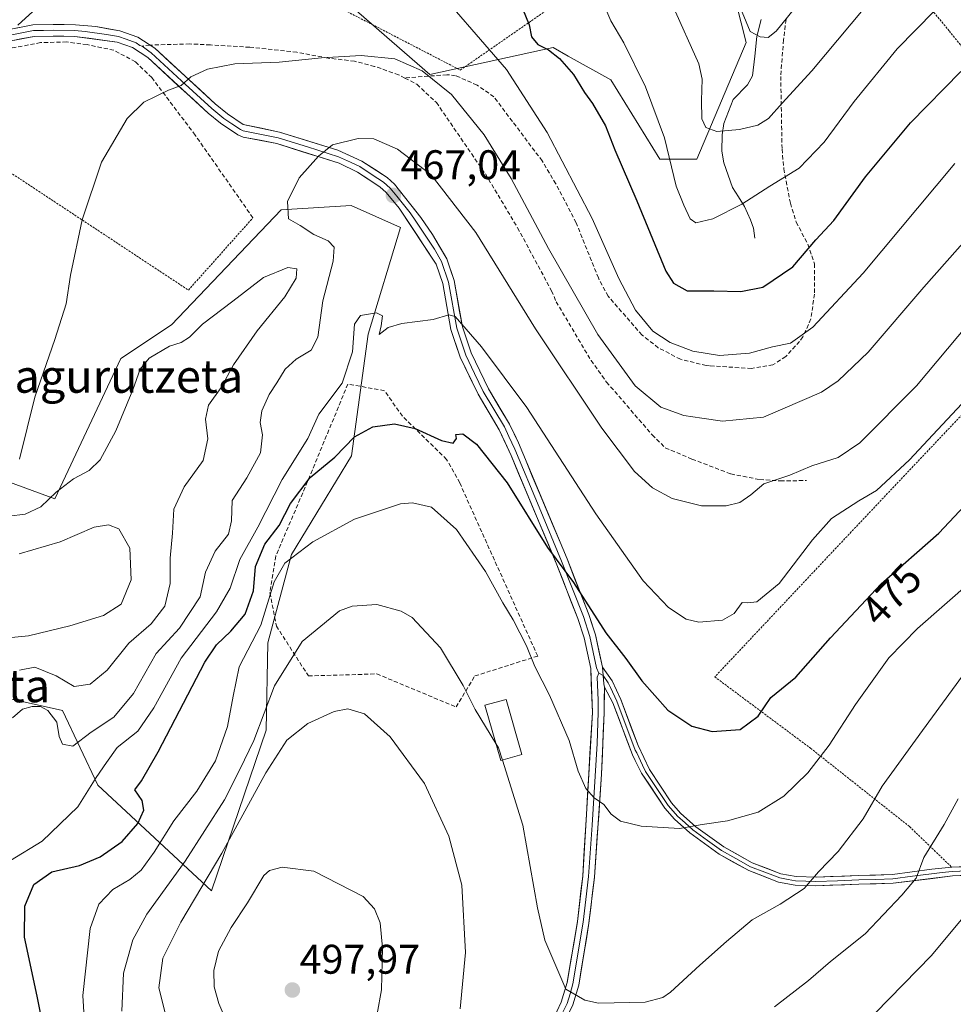
# Model space of a CAD drawing. Units: metres. Extents: x 613579 to 617010, y 4771018 to 4773389.
# Drawn here: x 615227 to 615453, y 4772780 to 4773018 of the extents above; entities that cross this region are included whole.
import ezdxf
from ezdxf.enums import TextEntityAlignment as Align

# ---------------------------------------------------------------- set-up
doc = ezdxf.new("R2010")
doc.units = ezdxf.units.M
doc.header["$MEASUREMENT"] = 0
doc.linetypes.add('TRAZOS', pattern=[0.75, 0.5, -0.25])
doc.linetypes.add('TRAZOSX2', pattern=[1.5, 1, -0.5])
for name, color, linetype, lineweight in [('Alambrada', 19, 'TRAZOS', 0), ('Arbolado forestal CxS', 92, 'Continuous', 0), ('Carátula', 7, 'Continuous', 5), ('Corriente natural lineal', 142, 'Continuous', 13), ('Curva de nivel maestra', 36, 'Continuous', 30), ('Curva de nivel normal', 36, 'Continuous', 0), ('Edificación', 1, 'Continuous', 13), ('Edificación Cxs', 1, 'Continuous', 13), ('Layer 0', 7, 'Continuous', 0), ('Muro lineal', 1, 'TRAZOSX2', 13), ('Prado CxS', 92, 'Continuous', 0), ('Punto de cota en terreno', 7, 'Continuous', 0), ('Rótulo de curva de nivel directora', 19, 'Continuous', 0), ('Rótulo de punto de cota en terreno', 19, 'Continuous', 0), ('Senda', 19, 'TRAZOSX2', 0), ('Texto cartográfico', 19, 'Continuous', 0)]:
    doc.layers.add(name, color=color, linetype=linetype, lineweight=lineweight)
doc.styles.add('Arial', font='txt', dxfattribs={"height": 0.2})

# ---------------------------------------------------------------- blocks, each defined once
blk = doc.blocks.new('*U154')
at = {"layer": 'Prado CxS', "color": 92, "linetype": 'Continuous', "lineweight": 0}
for points in [[(615396.6779, 4773036.8747, 433.9332), (615402.8537, 4773012.3057, 436.0849), (615390.9495, 4772984.1005, 442.5025), (615381.9493, 4772984.1007, 445.3577), (615370.0859, 4773003.3287, 447.7247), (615359.8115, 4773009.0701, 449.7237), (615356.1759, 4773011.1017, 450.2858), (615326.3111, 4773004.5557, 460.4197), (615302.9411, 4773024.9589, 458.0336)], [(615247.4555, 4773035.6343, 457.9844), (615226.5611, 4773016.5387, 457.3569)]]:
    blk.add_polyline3d(points, dxfattribs=at)
blk = doc.blocks.new('*U191')
at = {"layer": 'Curva de nivel normal', "color": 36, "linetype": 'Continuous', "lineweight": 0}
blk.add_polyline3d([(615225.22, 4772848.87, 465), (615227.65, 4772850.99, 465), (615230.02, 4772851.64, 465), (615232, 4772851.63, 465), (615233.75, 4772850.62, 465), (615235.96, 4772847.8, 465), (615236.52, 4772844.36, 465), (615237.35, 4772842.53, 465), (615239.86, 4772842.04, 465), (615244.31, 4772845.38, 465), (615249.8, 4772849.07, 465), (615254.55, 4772854.81, 465), (615260.03, 4772864.46, 465), (615265.64, 4772870.6, 465), (615270.63, 4772878.14, 465), (615271.97, 4772884.11, 465), (615274.27, 4772889.19, 465), (615277.51, 4772893.3, 465), (615278.29, 4772896.57, 465), (615278.41, 4772901.52, 465), (615281.97, 4772906.95, 465), (615285.31, 4772913.02, 465), (615285.8, 4772917.4, 465), (615285.19, 4772920.39, 465), (615285.57, 4772923.18, 465), (615287.39, 4772927.13, 465), (615289.26, 4772929.94, 465), (615291.28, 4772933.28, 465), (615293.91, 4772935.68, 465), (615297.54, 4772937.89, 465), (615299.18, 4772941.01, 465), (615300.34, 4772949.84, 465), (615302.86, 4772959.42, 465), (615303.14, 4772962.78, 465), (615301.63, 4772964.34, 465), (615298.22, 4772965.86, 465), (615294.91, 4772968.08, 465), (615292.04, 4772969.69, 465), (615291.8, 4772973.84, 465), (615294.63, 4772979.59, 465), (615299.34, 4772984.86, 465), (615302.7, 4772987.56, 465), (615308.91, 4772989.14, 465), (615312.75, 4772989.04, 465), (615318.45, 4772986.54, 465), (615326.57, 4772980.31, 465), (615337.39, 4772966.39, 465), (615351.86, 4772943.06, 465), (615367.94, 4772918.97, 465), (615375.87, 4772908.5, 465), (615380.18, 4772904.52, 465), (615384.98, 4772901.94, 465), (615392.02, 4772900.18, 465), (615398.06, 4772900.23, 465), (615401.37, 4772901.03, 465), (615404, 4772902.83, 465), (615407.19, 4772905.51, 465), (615413.46, 4772907.63, 465), (615418.78, 4772909.85, 465), (615425.18, 4772911.87, 465), (615430.41, 4772915.41, 465), (615444.11, 4772929.25, 465), (615464.16, 4772953.13, 465)], dxfattribs=at)
blk = doc.blocks.new('*U195')
at = {"layer": 'Curva de nivel normal', "color": 36, "linetype": 'Continuous', "lineweight": 0}
blk.add_polyline3d([(615434.1, 4772777.41, 495), (615447.78, 4772791.36, 495), (615454.97, 4772800.01, 495)], dxfattribs=at)
blk = doc.blocks.new('*U197')
at = {"layer": 'Curva de nivel normal', "color": 36, "linetype": 'Continuous', "lineweight": 0}
blk.add_polyline3d([(615224.77, 4772814.32, 470), (615232.43, 4772819.04, 470), (615241.04, 4772827.34, 470), (615245.51, 4772834.42, 470), (615247.98, 4772838.1, 470), (615250.57, 4772841.68, 470), (615255.56, 4772845.68, 470), (615259.44, 4772851.3, 470), (615266.05, 4772863.33, 470), (615274.62, 4772874.5, 470), (615277.95, 4772880.29, 470), (615280.31, 4772887.18, 470), (615284.65, 4772895.05, 470), (615290.5, 4772906.55, 470), (615296.77, 4772916.51, 470), (615299.44, 4772922.42, 470), (615305.06, 4772929.9, 470), (615307.57, 4772937.48, 470), (615308.04, 4772944.2, 470), (615309.53, 4772946.3, 470), (615313.38, 4772946.93, 470), (615314.84, 4772946.16, 470), (615314.47, 4772943.77, 470), (615314, 4772941.66, 470), (615316.18, 4772943.34, 470), (615319.48, 4772944.32, 470), (615327.11, 4772945.26, 470), (615330.84, 4772946.4, 470), (615332.44, 4772946.05, 470), (615338.78, 4772938.64, 470), (615349.75, 4772924, 470), (615366.48, 4772898.27, 470), (615377.94, 4772882.03, 470), (615384.03, 4772875.55, 470), (615388.32, 4772872.74, 470), (615391.4, 4772872.04, 470), (615397.11, 4772872.54, 470), (615399.95, 4772874.1, 470), (615401.9, 4772876.83, 470), (615403.23, 4772876.74, 470), (615405.44, 4772876.94, 470), (615410.88, 4772881.4, 470), (615418.97, 4772891.94, 470), (615423.55, 4772897.1, 470), (615430.13, 4772901.43, 470), (615434.46, 4772903.94, 470), (615442.43, 4772911.3, 470), (615448.05, 4772917.41, 470), (615455.1, 4772924.89, 470)], dxfattribs=at)
blk = doc.blocks.new('*U205')
at = {"layer": 'Curva de nivel normal', "color": 36, "linetype": 'Continuous', "lineweight": 0}
blk.add_polyline3d([(615400.54, 4773023.05, 435), (615403.83, 4773015.01, 435), (615406.26, 4773013.71, 435), (615408.16, 4773013.59, 435), (615410.11, 4773015.06, 435), (615414.59, 4773020.55, 435)], dxfattribs=at)
blk = doc.blocks.new('*U215')
at = {"layer": 'Curva de nivel normal', "color": 36, "linetype": 'Continuous', "lineweight": 0}
blk.add_polyline3d([(615434.48, 4773024.34, 440), (615418.78, 4773005.48, 440), (615411.57, 4772997.64, 440), (615408.31, 4772993.96, 440), (615405.7, 4772992.34, 440), (615401.28, 4772991.25, 440), (615395.79, 4772990.83, 440), (615393.08, 4772991.76, 440), (615392.1, 4772993.89, 440), (615392.02, 4772998.27, 440), (615392.21, 4773003.45, 440), (615391.4, 4773007.21, 440), (615385.02, 4773021.34, 440)], dxfattribs=at)
blk = doc.blocks.new('*U217')
at = {"layer": 'Curva de nivel normal', "color": 36, "linetype": 'Continuous', "lineweight": 0}
blk.add_polyline3d([(615243.14, 4772767.07, 480), (615242.24, 4772781.69, 480), (615244, 4772797.89, 480), (615246.12, 4772803.76, 480), (615249.56, 4772807.31, 480), (615253.66, 4772809.74, 480), (615256.36, 4772811.98, 480), (615259.56, 4772816.38, 480), (615264.3, 4772823.92, 480), (615269.85, 4772831.14, 480), (615274.36, 4772838.46, 480), (615277.3, 4772846.81, 480), (615278.64, 4772854.15, 480), (615280.14, 4772861.22, 480), (615285.36, 4772871.34, 480), (615288.57, 4772881.84, 480), (615291.18, 4772886.28, 480), (615297.94, 4772891.52, 480), (615308, 4772896.94, 480), (615319.17, 4772900.67, 480), (615322.11, 4772900.94, 480), (615326.7, 4772899.87, 480), (615332.7, 4772894.46, 480), (615339.79, 4772884.3, 480), (615343.92, 4772876.68, 480), (615346.44, 4772872.6, 480), (615349.66, 4772866.27, 480), (615351.74, 4772861.28, 480), (615355.28, 4772854.39, 480), (615360.03, 4772843.4, 480), (615362.2, 4772836, 480), (615364.07, 4772831.78, 480), (615366.06, 4772829.53, 480), (615368.44, 4772827.89, 480), (615370.2, 4772825.56, 480), (615372.44, 4772823.89, 480), (615377.44, 4772822.67, 480), (615386.72, 4772822.06, 480), (615392.24, 4772823.08, 480), (615398.39, 4772823.97, 480), (615405.74, 4772826.03, 480), (615411.96, 4772829.96, 480), (615417.8, 4772835.61, 480), (615422.94, 4772842.28, 480), (615429.35, 4772852.14, 480), (615437.38, 4772863.41, 480), (615444.36, 4772870.48, 480), (615457.47, 4772881.98, 480)], dxfattribs=at)
blk = doc.blocks.new('*U221')
at = {"layer": 'Curva de nivel normal', "color": 36, "linetype": 'Continuous', "lineweight": 0}
blk.add_polyline3d([(615368.4, 4773021.53, 445), (615370.14, 4773017.55, 445), (615373.23, 4773012.25, 445), (615378.52, 4773001.62, 445), (615383.13, 4772989.28, 445), (615385.96, 4772977.56, 445), (615387.8, 4772972.96, 445), (615389.3, 4772969.62, 445), (615390.67, 4772968.69, 445), (615394.78, 4772969.67, 445), (615401.81, 4772973.22, 445), (615408.58, 4772977.53, 445), (615415.72, 4772981.94, 445), (615421.74, 4772988.22, 445), (615429.02, 4772998.08, 445), (615439.44, 4773010.82, 445), (615448.44, 4773020.02, 445)], dxfattribs=at)
blk = doc.blocks.new('*U231')
at = {"layer": 'Curva de nivel normal', "color": 36, "linetype": 'Continuous', "lineweight": 0}
blk.add_polyline3d([(615251.74, 4772777.87, 485), (615252.12, 4772787.07, 485), (615254.35, 4772795.18, 485), (615257.72, 4772801.35, 485), (615267.01, 4772814.18, 485), (615276.57, 4772829.02, 485), (615280.3, 4772836.35, 485), (615283.64, 4772843.4, 485), (615288.7, 4772856.61, 485), (615295.39, 4772867.34, 485), (615304.38, 4772874.76, 485), (615307.45, 4772875.92, 485), (615313.46, 4772876.29, 485), (615319.31, 4772874.68, 485), (615321.99, 4772873.16, 485), (615328.83, 4772865.8, 485), (615334.36, 4772856.73, 485), (615337.22, 4772850.94, 485), (615342.2586, 4772842.6926, 485)], dxfattribs=at)
blk = doc.blocks.new('*U244')
at = {"layer": 'Curva de nivel normal', "color": 36, "linetype": 'Continuous', "lineweight": 0}
for points in [[(615226.93, 4772860.38, 460), (615230.64, 4772861.13, 460), (615235.78, 4772859.04, 460), (615240.14, 4772856.44, 460), (615244.07, 4772857.01, 460), (615248.16, 4772860.46, 460), (615253.42, 4772866.94, 460), (615258.8, 4772871.61, 460), (615262.12, 4772875.89, 460), (615263.43, 4772881.4, 460), (615263.38, 4772887.56, 460), (615264, 4772893.61, 460), (615264.26, 4772899.4, 460), (615266.77, 4772904.78, 460), (615271.42, 4772911.19, 460), (615272.56, 4772916.42, 460), (615271.98, 4772921.17, 460), (615272.71, 4772924.58, 460), (615275.77, 4772928.86, 460), (615278.77, 4772934.29, 460), (615284.44, 4772942.52, 460), (615291.15, 4772950.76, 460), (615293.95, 4772955.31, 460), (615294.06, 4772957.54, 460), (615291.92, 4772957.86, 460), (615286, 4772955.46, 460), (615278.58, 4772949.71, 460), (615271.22, 4772944.14, 460), (615268.1, 4772941.05, 460), (615266.07, 4772939.74, 460), (615263.21, 4772938.81, 460), (615258.33, 4772935.91, 460), (615256.12, 4772933.28, 460), (615254.37, 4772928.25, 460), (615250.25, 4772918.32, 460), (615246.43, 4772911.34, 460), (615243.77, 4772908.77, 460), (615240.03, 4772906.75, 460), (615235.82, 4772903.5, 460), (615232.1, 4772899.96, 460), (615228.31, 4772898.14, 460), (615224.38, 4772897.71, 460)], [(615226.95, 4772911.45, 460), (615230.6, 4772926.46, 460), (615235.51, 4772940.45, 460), (615238.19, 4772949.05, 460), (615239.25, 4772956.05, 460), (615242.1, 4772969.41, 460), (615246.8, 4772983.38, 460), (615252.97, 4772993.98, 460), (615257.03, 4772997.92, 460), (615262.97, 4773000.8, 460), (615266.07, 4773001.94, 460), (615268.43, 4773004.07, 460), (615272.43, 4773005.91, 460), (615279.1, 4773007.16, 460), (615289.77, 4773007.57, 460), (615300.07, 4773008.64, 460), (615309.65, 4773009.2, 460), (615317.78, 4773008.36, 460), (615324.43, 4773005.46, 460), (615331.53, 4772999.72, 460), (615339.44, 4772990, 460), (615345.95, 4772979.44, 460), (615355.04, 4772962.48, 460), (615366.99, 4772941.68, 460), (615376.02, 4772929.24, 460), (615382.23, 4772924.1, 460), (615387.79, 4772922.07, 460), (615392.11, 4772921.45, 460), (615397.11, 4772920.69, 460), (615407.11, 4772921.66, 460), (615421.11, 4772927.7, 460), (615425.16, 4772930.49, 460), (615432.44, 4772937.35, 460), (615445.92, 4772953.14, 460), (615465.36, 4772975.07, 460)]]:
    blk.add_polyline3d(points, dxfattribs=at)
blk = doc.blocks.new('*U253')
at = {"layer": 'Curva de nivel maestra', "color": 36, "linetype": 'Continuous', "lineweight": 30}
blk.add_polyline3d([(615347.95, 4773022.36, 450), (615350.32, 4773016.65, 450), (615350.86, 4773013.73, 450), (615352.43, 4773011.86, 450), (615355.03, 4773010.54, 450), (615357.66, 4773008.5, 450), (615361.05, 4773004.56, 450), (615363.7, 4773000.21, 450), (615365.65, 4772997.61, 450), (615368.85, 4772992.15, 450), (615371.1, 4772986.4, 450), (615376.38, 4772973.98, 450), (615383.42, 4772956.99, 450), (615385.26, 4772954.05, 450), (615388.58, 4772952.26, 450), (615395.01, 4772952.27, 450), (615401.58, 4772952.05, 450), (615406.88, 4772953.1, 450), (615414.2, 4772958.06, 450), (615419.72, 4772964.61, 450), (615424.07, 4772969.28, 450), (615431.8, 4772979.8, 450), (615442.65, 4772992.92, 450), (615454.83, 4773005.32, 450)], dxfattribs=at)
blk = doc.blocks.new('*U255')
at = {"layer": 'Curva de nivel maestra', "color": 36, "linetype": 'Continuous', "lineweight": 30}
blk.add_polyline3d([(615235.98, 4772757.94, 475), (615231.24, 4772781.5, 475), (615228.17, 4772795.83, 475), (615228.2, 4772803.28, 475), (615230.4, 4772808.55, 475), (615234.77, 4772811.61, 475), (615241.43, 4772813.18, 475), (615246.43, 4772815.23, 475), (615251.75, 4772818.97, 475), (615255.54, 4772823.33, 475), (615256.99, 4772826.52, 475), (615256.62, 4772828.86, 475), (615254.82, 4772831.46, 475), (615256.48, 4772833.64, 475), (615260.47, 4772840.64, 475), (615271.81, 4772862.33, 475), (615274.62, 4772866.55, 475), (615278.06, 4772869.87, 475), (615281.59, 4772873.94, 475), (615283.59, 4772879.61, 475), (615284.06, 4772885.54, 475), (615286.34, 4772890.95, 475), (615289.77, 4772895.46, 475), (615292.58, 4772900.74, 475), (615297.3, 4772907.07, 475), (615303.29, 4772911.94, 475), (615308.06, 4772916.93, 475), (615312.45, 4772919.35, 475), (615317.76, 4772920.05, 475), (615322.71, 4772918.95, 475), (615329.09, 4772915.98, 475), (615331.93, 4772915.34, 475), (615332.74, 4772916.48, 475), (615332.6, 4772917.48, 475), (615334.23, 4772917.59, 475), (615337.61, 4772915.16, 475), (615345.01, 4772905.78, 475), (615354.8, 4772890.1, 475), (615361.08, 4772881.67, 475), (615368.93, 4772869.47, 475), (615373.72, 4772863.22, 475), (615377.59, 4772857.8, 475), (615383.91, 4772850.7, 475), (615389.74, 4772846.87, 475), (615394.61, 4772845.56, 475), (615401.4, 4772846.02, 475), (615405.78, 4772849.29, 475), (615408.87, 4772853.82, 475), (615414.88, 4772858.69, 475), (615423.31, 4772868.28, 475), (615435.58, 4772881.28, 475), (615449.52, 4772893.61, 475), (615463.32, 4772908.26, 475)], dxfattribs=at)
blk = doc.blocks.new('5PATER')
at = {"layer": 'Carátula', "linetype": 'Continuous', "lineweight": 5}
h = blk.add_hatch(color=250, dxfattribs=at)
edge = h.paths.add_edge_path()
edge.add_ellipse((0, 0.01), major_axis=(-1.33, -1.34), ratio=0.999422, start_angle=0, end_angle=360)

msp = doc.modelspace()

# ---------------------------------------------------------------- linework, layer by layer
at = {"layer": 'Alambrada', "color": 19, "linetype": 'TRAZOS', "lineweight": 0}
for points in [[(615712.85, 4773008.39, 501.72), (615695.31, 4773037.34, 486.86), (615650.16, 4773021.98, 479.46), (615626.16, 4773012.71, 474.71), (615620.8, 4773021.59, 470.74), (615576.28, 4773008.86, 465.31), (615558.28, 4773030.71, 457.14), (615545.28, 4773042.55, 449.72), (615530.87, 4773060.47, 440.13), (615524.79, 4773061.67, 438.51), (615494.12, 4773069.99, 432.91), (615465.31, 4773078.07, 427.73), (615446.44, 4773083.03, 423.88), (615423.07, 4773050.31, 429.03), (615452.07, 4773015.1, 446.88), (615479.19, 4772981.34, 461.68), (615493.55, 4772961.11, 470.73)], [(615272.76, 4773039.02, 456.4), (615296.96, 4773024.63, 457.54), (615333.64, 4773005.67, 458.01), (615354.44, 4773020.06, 448.14), (615344.36, 4773034.07, 448.37), (615329.82, 4773052.66, 447.71)], [(615214.6, 4772987.53, 454.73), (615267.83, 4772952.41, 463.46), (615283.44, 4772969.91, 464.33)], [(615493.55, 4772961.11, 470.73), (615465.99, 4772933.74, 471.01), (615428.32, 4772893.9, 471.05), (615395.28, 4772858.79, 472.43), (615418.48, 4772841.51, 478.9), (615442.44, 4772822.55, 487.77), (615452.69, 4772812.69, 491.59)]]:
    msp.add_polyline3d(points, dxfattribs=at)
at = {"layer": 'Arbolado forestal CxS', "color": 92, "linetype": 'Continuous', "lineweight": 0}
for points in [[(615206.44, 4772912.51, 453.33), (615235.49, 4772901.87, 456.82), (615251.44, 4772935.83, 460.91), (615263.72, 4772944.01, 459.97), (615290.31, 4772971.83, 464.72), (615307.27, 4772972.89, 466.32), (615319.14, 4772967.57, 467.94), (615311.35, 4772941.75, 470.42), (615307.29, 4772912.3, 477.62), (615292.79, 4772888.38, 481.24), (615287.04, 4772867, 483.54), (615286.68, 4772845.9, 489.44), (615273.39, 4772806.99, 493.73), (615245.87, 4772832.61, 472.27), (615237.33, 4772850.64, 463.85), (615220.24, 4772854.44, 463.28)], [(615220.24, 4772854.44, 463.28), (615237.33, 4772850.64, 463.85), (615245.87, 4772832.61, 472.27), (615273.39, 4772806.99, 493.73), (615286.68, 4772845.9, 489.44), (615287.04, 4772867, 483.54), (615292.79, 4772888.38, 481.24), (615307.29, 4772912.3, 477.62), (615311.35, 4772941.75, 470.42), (615319.14, 4772967.57, 467.94), (615307.27, 4772972.89, 466.32), (615290.31, 4772971.83, 464.72), (615263.72, 4772944.01, 459.97), (615251.44, 4772935.83, 460.91), (615235.49, 4772901.87, 456.82), (615206.44, 4772912.51, 453.33)]]:
    msp.add_polyline3d(points, dxfattribs=at)
at = {"layer": 'Corriente natural lineal', "color": 142, "linetype": 'Continuous', "lineweight": 13}
msp.add_polyline3d([(615406.49, 4773017.93, 434.18), (615405.44, 4773013.8, 435.31), (615404.94, 4773009.05, 436.22), (615404.44, 4773004.3, 436.93), (615403.21, 4773002.13, 437.22), (615399.75, 4772998.55, 437.77), (615398.63, 4772995.66, 438.5), (615397.5, 4772992.77, 439.25), (615397.03, 4772989.96, 440.19), (615397.02, 4772986.07, 441.2), (615397.47, 4772983.25, 441.83), (615398.52, 4772980.26, 442.67), (615399.57, 4772977.26, 443.52), (615401.01, 4772974.96, 444.23), (615402.44, 4772972.66, 444.99), (615403.91, 4772969.44, 446), (615404.65, 4772967.42, 446.59), (615405, 4772965, 447.17)], dxfattribs=at)
at = {"layer": 'Curva de nivel normal', "color": 36, "linetype": 'Continuous', "lineweight": 0}
for points in [[(615453.37, 4772983.06, 455), (615431.21, 4772956.52, 455), (615419.01, 4772943.41, 455), (615413.62, 4772939.56, 455), (615409.27, 4772938.66, 455), (615403.68, 4772937.16, 455), (615396.41, 4772936.61, 455), (615389.99, 4772937.63, 455), (615384.46, 4772939.69, 455), (615380.27, 4772942.45, 455), (615376.08, 4772947.58, 455), (615372.01, 4772955.18, 455), (615365.59, 4772969.76, 455), (615354.72, 4772990.58, 455), (615344.87, 4773005.81, 455), (615338.57, 4773013.1, 455), (615331.66, 4773020.94, 455)], [(615226.83, 4772888.58, 455), (615236.78, 4772891.52, 455), (615244.98, 4772895, 455), (615248.47, 4772895.59, 455), (615251, 4772894.66, 455), (615253.66, 4772889.94, 455), (615254, 4772882.26, 455), (615251.51, 4772876.37, 455), (615247.28, 4772873.63, 455), (615239.15, 4772871.12, 455), (615229.14, 4772868.7, 455), (615223.33, 4772868.13, 455)], [(615455.28, 4772859.03, 485), (615445.6, 4772845.8, 485), (615435.78, 4772832.33, 485), (615431.2, 4772824.46, 485), (615425.13, 4772816.53, 485), (615420.36, 4772811.61, 485), (615416.95, 4772807.61, 485), (615411.08, 4772803.76, 485), (615404.29, 4772800.03, 485), (615398.08, 4772794.71, 485), (615391.62, 4772789.04, 485), (615384.54, 4772782.47, 485), (615382.72, 4772781.23, 485), (615378.39, 4772780.1, 485), (615367.11, 4772779.83, 485), (615363.78, 4772780.52, 485), (615359.23, 4772783.24, 485), (615356.54, 4772789.4, 485), (615354.12, 4772795.05, 485), (615352.36, 4772802.89, 485), (615348.79, 4772822.94, 485), (615343.85, 4772838.67, 485)], [(615333.59, 4772778.42, 490), (615334.95, 4772792.12, 490), (615334.04, 4772808.35, 490), (615330.84, 4772820.24, 490), (615325, 4772832.95, 490), (615316.7, 4772844.27, 490), (615310.44, 4772849.85, 490), (615306.44, 4772851.1, 490), (615303.13, 4772850.42, 490), (615296.76, 4772847.49, 490), (615291.66, 4772843.46, 490), (615286.58, 4772835.61, 490), (615275.9, 4772816.16, 490), (615265.96, 4772799.4, 490), (615261.67, 4772790.74, 490), (615260.66, 4772783.57, 490), (615262.66, 4772775.54, 490)], [(615343.85, 4772838.67, 485), (615342.92, 4772841.61, 485), (615342.26, 4772842.69, 485)], [(615454.17, 4772829.28, 490), (615450.81, 4772823.06, 490), (615445.87, 4772815.07, 490), (615444.04, 4772810.06, 490), (615440.57, 4772805.94, 490), (615431.66, 4772796.61, 490), (615423.33, 4772789.94, 490), (615417.95, 4772785.28, 490), (615409.73, 4772778.94, 490)], [(615313.53, 4772777.2, 495), (615314.6, 4772783.07, 495), (615314.84, 4772793.22, 495), (615314.26, 4772799.26, 495), (615312.87, 4772802.66, 495), (615310.16, 4772805.66, 495), (615298.22, 4772811.73, 495), (615290.52, 4772812.74, 495), (615287.45, 4772811.96, 495), (615286.1, 4772810.69, 495), (615282.1, 4772804.08, 495), (615278.18, 4772798.1, 495), (615275.07, 4772792.38, 495), (615274, 4772787.7, 495), (615274.08, 4772783.74, 495), (615275.2, 4772779.74, 495), (615277.71, 4772773.9, 495)]]:
    msp.add_polyline3d(points, dxfattribs=at)
at = {"layer": 'Edificación', "color": 1, "linetype": 'Continuous', "lineweight": 13}
msp.add_polyline3d([(615348.54, 4772840, 483.66), (615343.44, 4772838.55, 485.1), (615339.63, 4772851.91, 484.06), (615344.73, 4772853.35, 482.78), (615348.54, 4772840, 483.66)], dxfattribs=at)
at = {"layer": 'Edificación Cxs', "color": 1, "linetype": 'Continuous', "lineweight": 13}
msp.add_polyline3d([(615348.54, 4772840, 483.66), (615343.44, 4772838.55, 485.1), (615339.63, 4772851.91, 484.06), (615344.73, 4772853.35, 482.78), (615348.54, 4772840, 483.66)], close=True, dxfattribs=at)
at = {"layer": 'Layer 0', "linetype": 'Continuous', "lineweight": 0}
for points in [[(615224.43, 4773015.49), (615230.14, 4773016.65), (615235.04, 4773016.73), (615240.46, 4773016.65), (615245.43, 4773016.19), (615251.22, 4773015.15), (615255.58, 4773013.66), (615258.54, 4773011.71)], [(615256.62, 4773011.47), (615256.08, 4773011.64), (615255.18, 4773012.24), (615252.77, 4773013.13), (615250.89, 4773013.77), (615248, 4773014.29), (615242.84, 4773015.01), (615240.35, 4773015.24), (615235.04, 4773015.32), (615232.74, 4773015.28), (615230.29, 4773015.24), (615224.68, 4773014.1)], [(615355.95, 4772775.58), (615358.1, 4772780.04), (615359.56, 4772784.79), (615362, 4772799.59), (615363.31, 4772810.56), (615365.64, 4772850.15), (615365.24, 4772860.83), (615363.67, 4772868.22), (615362.12, 4772872.95), (615356.88, 4772886.31), (615345.96, 4772912.4), (615343.09, 4772918.6), (615337.96, 4772927.19), (615333.64, 4772936.15), (615331.4, 4772942.87), (615329.43, 4772953.99), (615327.8, 4772958.71), (615318.89, 4772972.27), (615315.68, 4772976.07), (615314.18, 4772977.42), (615308.79, 4772980.97), (615304.32, 4772983.11), (615289.2, 4772987.91), (615281.12, 4772989.43), (615279.76, 4772990.03), (615275.6, 4772992.79), (615272.63, 4772995.21), (615257.96, 4773008.71), (615254.32, 4773011.11), (615250.56, 4773012.39), (615240.24, 4773013.83), (615235.04, 4773013.91), (615230.44, 4773013.83), (615224.92, 4773012.71)], [(615256.62, 4773011.47), (615258.25, 4773010.21), (615258.84, 4773009.83), (615266.14, 4773003.1), (615273.47, 4772996.35), (615276.44, 4772993.93), (615278.36, 4772992.65), (615280.44, 4772991.27), (615281.12, 4772990.97), (615285.51, 4772990.04), (615289.55, 4772989.28), (615296.62, 4772987.08), (615304.18, 4772984.68), (615307.09, 4772983.37), (615309.32, 4772982.3), (615312.35, 4772980.32), (615315.05, 4772978.55), (615316.7, 4772977.06), (615318.31, 4772975.16), (615321.52, 4772971.13), (615322.91, 4772969.09), (615327.37, 4772962.31), (615329.08, 4772959.34), (615330.81, 4772954.35), (615332.78, 4772943.22), (615334.96, 4772936.68), (615337.12, 4772932.2), (615339.21, 4772927.86), (615341.77, 4772923.57), (615344.34, 4772919.28), (615345.41, 4772917.01), (615346.85, 4772913.91), (615352.73, 4772899.89), (615358.19, 4772886.84), (615363.45, 4772873.43), (615365.04, 4772868.59), (615366.65, 4772861.01), (615367.22, 4772859.71)], [(615258.54, 4773011.71), (615259.71, 4773010.94), (615274.31, 4772997.49), (615277.28, 4772995.07), (615281.12, 4772992.51), (615289.89, 4772990.65), (615304.04, 4772986.25), (615309.85, 4772983.62), (615315.91, 4772979.67), (615317.72, 4772978.04), (615324.14, 4772969.98), (615326.93, 4772965.9), (615330.36, 4772959.96), (615332.18, 4772954.7), (615334.15, 4772943.56), (615336.27, 4772937.21), (615340.45, 4772928.53), (615345.58, 4772919.95), (615347.73, 4772915.41), (615359.5, 4772887.37), (615364.78, 4772873.9), (615366.4, 4772868.95), (615368.05, 4772861.18)], [(615367.22, 4772859.71), (615366.83, 4772858.75), (615367.05, 4772853.19), (615367.06, 4772850.14), (615366.76, 4772842.68), (615365.6, 4772822.89), (615364.72, 4772810.44), (615364.06, 4772804.88), (615363.4, 4772799.39), (615360.94, 4772784.47), (615360.23, 4772782.09), (615359.5, 4772779.72), (615358.35, 4772777.29), (615357.28, 4772775.06), (615350.11, 4772763.14), (615343.04, 4772751.39), (615339.54, 4772744.78), (615335.72, 4772737.54), (615334.44, 4772734.7), (615333.36, 4772732.22), (615333.17, 4772731.53)], [(615367.22, 4772859.71), (615368.22, 4772859.15)], [(615368.05, 4772861.18), (615368.38, 4772857.12), (615368.54, 4772856.34)], [(615368.05, 4772861.18), (615368.38, 4772857.12), (615368.54, 4772856.34)], [(615368.05, 4772861.18), (615370.44, 4772857.83), (615372.52, 4772853.32), (615376.7, 4772842.21), (615379.49, 4772836.34), (615384.82, 4772828.29), (615387, 4772825.83), (615390.71, 4772822.54), (615397.49, 4772817.63), (615404.36, 4772813.8), (615411.29, 4772811.16), (615414.96, 4772810.47), (615419.88, 4772810.32), (615430.08, 4772810.71), (615438.32, 4772810.95), (615447.8, 4772812.23), (615452.7, 4772812.7), (615470.16, 4772813.51)], [(615368.22, 4772859.15), (615369.47, 4772857.39), (615370.02, 4772856.24), (615371.56, 4772852.92), (615376.01, 4772841.08), (615376.36, 4772840.39), (615377.76, 4772837.45), (615378.53, 4772835.91), (615383.99, 4772827.66), (615385.17, 4772826.32), (615386.26, 4772825.09), (615388.11, 4772823.44), (615389.97, 4772821.8), (615393.54, 4772819.2), (615396.93, 4772816.75), (615400.36, 4772814.83), (615403.92, 4772812.85), (615407.39, 4772811.53), (615411.01, 4772810.15), (615413.02, 4772809.77), (615414.85, 4772809.43), (615417.31, 4772809.35), (615419.77, 4772809.27), (615425.02, 4772809.47), (615430.12, 4772809.66), (615434.24, 4772809.78), (615438.41, 4772809.91), (615443.15, 4772810.55), (615450.33, 4772811.42), (615452.78, 4772811.66), (615460.18, 4772811.99)], [(615368.54, 4772856.34), (615368.47, 4772850.12), (615367.88, 4772835.21), (615366.12, 4772810.31), (615364.8, 4772799.19), (615362.32, 4772784.14), (615360.89, 4772779.39), (615358.6, 4772774.54), (615344.27, 4772750.69), (615337.27, 4772737.48), (615334.71, 4772731.81)], [(615467.65, 4772811.27), (615452.85, 4772810.61), (615438.49, 4772808.86), (615430.15, 4772808.61), (615419.66, 4772808.22), (615414.74, 4772808.38), (615410.72, 4772809.13), (615403.48, 4772811.9), (615396.36, 4772815.86), (615389.22, 4772821.05), (615385.52, 4772824.34), (615383.16, 4772827.02), (615377.56, 4772835.48), (615376.02, 4772838.56), (615375.32, 4772839.94), (615370.59, 4772852.51), (615368.54, 4772856.34)]]:
    msp.add_lwpolyline(points, dxfattribs=at)
for points in [[(615224.43, 4773015.49, 456.81), (615227.29, 4773016.07, 457.2), (615230.14, 4773016.65, 457.45), (615235.04, 4773016.73, 457.9), (615237.75, 4773016.69, 458.12), (615240.46, 4773016.65, 458.25), (615245.43, 4773016.19, 458.34), (615248.33, 4773015.67, 458.42), (615251.22, 4773015.15, 458.53), (615255.58, 4773013.66, 458.77), (615259.71, 4773010.94, 459.02), (615263.36, 4773007.58, 459.38), (615267.01, 4773004.22, 459.82), (615270.66, 4773000.85, 460.29), (615274.31, 4772997.49, 460.9), (615277.28, 4772995.07, 461.45), (615281.12, 4772992.51, 462.11), (615285.51, 4772991.58, 462.59), (615289.89, 4772990.65, 463.19), (615294.61, 4772989.18, 463.98), (615299.32, 4772987.72, 464.57), (615304.04, 4772986.25, 465.03), (615306.95, 4772984.94, 465.41), (615309.85, 4772983.62, 465.86), (615312.88, 4772981.65, 466.13), (615315.91, 4772979.67, 466.43), (615317.72, 4772978.04, 466.54), (615319.86, 4772975.35, 466.74), (615322, 4772972.67, 467.1), (615324.14, 4772969.98, 467.24), (615326.93, 4772965.9, 467.82), (615328.65, 4772962.93, 467.89), (615330.36, 4772959.96, 467.93), (615331.27, 4772957.33, 468.31), (615332.18, 4772954.7, 468.76), (615332.84, 4772950.99, 469.13), (615333.49, 4772947.27, 469.37), (615334.15, 4772943.56, 469.72), (615335.21, 4772940.39, 470.04), (615336.27, 4772937.21, 470.55), (615338.36, 4772932.87, 471.05), (615340.45, 4772928.53, 471.42), (615343.02, 4772924.24, 471.76), (615345.58, 4772919.95, 472.02), (615346.66, 4772917.68, 472.27), (615347.73, 4772915.41, 472.27), (615349.41, 4772911.4, 472.51), (615351.09, 4772907.4, 473.12), (615352.77, 4772903.39, 473.21), (615354.46, 4772899.39, 473.28), (615356.14, 4772895.38, 473.68), (615357.82, 4772891.38, 473.91), (615359.5, 4772887.37, 474.11), (615361.26, 4772882.88, 474.51), (615363.02, 4772878.39, 474.9), (615364.78, 4772873.9, 475.07), (615365.59, 4772871.43, 475.31), (615366.4, 4772868.95, 475.58), (615367.23, 4772865.07, 475.95), (615368.05, 4772861.18, 476.28), (615368.38, 4772857.12, 476.71), (615368.54, 4772856.34, 476.78), (615368.51, 4772853.23, 477.1), (615368.47, 4772850.12, 477.43), (615368.27, 4772845.15, 477.91), (615368.08, 4772840.18, 478.48), (615367.88, 4772835.21, 479.08), (615367.53, 4772830.23, 479.67), (615367.18, 4772825.25, 480.25), (615366.82, 4772820.27, 480.81), (615366.47, 4772815.29, 481.31), (615366.12, 4772810.31, 481.8), (615365.68, 4772806.6, 482.16), (615365.24, 4772802.9, 482.5), (615364.8, 4772799.19, 482.82), (615364.18, 4772795.43, 483.21), (615363.56, 4772791.67, 483.62), (615362.94, 4772787.9, 484.08), (615362.32, 4772784.14, 484.59), (615360.89, 4772779.39, 485.16)], [(615355.95, 4772775.58, 485.89), (615358.1, 4772780.04, 485.24), (615359.56, 4772784.79, 484.78), (615360.37, 4772789.72, 484.22), (615361.19, 4772794.66, 483.55), (615362, 4772799.59, 482.99), (615362.44, 4772803.25, 482.64), (615362.87, 4772806.9, 482.31), (615363.31, 4772810.56, 481.96), (615363.6, 4772815.51, 481.51), (615363.89, 4772820.46, 481.1), (615364.18, 4772825.41, 480.66), (615364.48, 4772830.36, 480.11), (615364.77, 4772835.3, 479.55), (615365.06, 4772840.25, 479.02), (615365.35, 4772845.2, 478.37), (615365.64, 4772850.15, 477.76), (615365.51, 4772853.71, 477.43), (615365.37, 4772857.27, 477.12), (615365.24, 4772860.83, 476.82), (615364.46, 4772864.53, 476.55), (615363.67, 4772868.22, 476.03), (615362.12, 4772872.95, 475.64), (615360.37, 4772877.4, 475.63), (615358.63, 4772881.86, 475.14), (615356.88, 4772886.31, 474.83), (615355.06, 4772890.66, 474.8), (615353.24, 4772895.01, 474.49), (615351.42, 4772899.36, 474.09), (615349.6, 4772903.7, 474.1), (615347.78, 4772908.05, 473.37), (615345.96, 4772912.4, 473.17), (615344.53, 4772915.5, 473.06), (615343.09, 4772918.6, 472.7), (615341.38, 4772921.46, 472.61), (615339.67, 4772924.33, 472.43), (615337.96, 4772927.19, 472.05), (615335.8, 4772931.67, 471.59), (615333.64, 4772936.15, 470.83), (615332.52, 4772939.51, 470.46), (615331.4, 4772942.87, 470.29), (615330.74, 4772946.58, 469.97), (615330.09, 4772950.28, 469.58), (615329.43, 4772953.99, 469.1), (615327.8, 4772958.71, 468.49), (615325.57, 4772962.1, 468.34), (615323.35, 4772965.49, 467.81), (615321.12, 4772968.88, 467.48), (615318.89, 4772972.27, 467.1), (615315.68, 4772976.07, 466.73), (615314.18, 4772977.42, 466.54), (615311.49, 4772979.2, 466.25), (615308.79, 4772980.97, 465.94), (615304.32, 4772983.11, 465.41), (615300.54, 4772984.31, 464.97), (615296.76, 4772985.51, 464.58), (615292.98, 4772986.71, 464.14), (615289.2, 4772987.91, 463.59), (615285.16, 4772988.67, 462.97), (615281.12, 4772989.43, 462.42), (615279.76, 4772990.03, 462.22), (615275.6, 4772992.79, 461.56), (615272.63, 4772995.21, 461), (615268.96, 4772998.59, 460.42), (615265.3, 4773001.96, 459.94), (615261.63, 4773005.34, 459.46), (615257.96, 4773008.71, 459.05), (615254.32, 4773011.11, 458.87), (615250.56, 4773012.39, 458.63), (615247.12, 4773012.87, 458.39), (615243.68, 4773013.35, 458.19), (615240.24, 4773013.83, 458.08), (615237.64, 4773013.87, 457.98), (615235.04, 4773013.91, 457.85), (615230.44, 4773013.83, 457.45), (615227.68, 4773013.27, 456.98), (615224.92, 4773012.71, 456.58)], [(615457.78, 4772810.83, 492.83), (615452.85, 4772810.61, 491.85), (615448.06, 4772810.03, 490.85), (615443.28, 4772809.44, 489.75), (615438.49, 4772808.86, 488.67), (615434.32, 4772808.74, 487.82), (615430.15, 4772808.61, 487.03), (615426.65, 4772808.48, 486.38), (615423.16, 4772808.35, 485.77), (615419.66, 4772808.22, 485.16), (615414.74, 4772808.38, 484.25), (615410.72, 4772809.13, 483.54), (615407.1, 4772810.52, 483.13), (615403.48, 4772811.9, 482.58), (615399.92, 4772813.88, 481.84), (615396.36, 4772815.86, 481.28), (615392.79, 4772818.46, 480.62), (615389.22, 4772821.05, 480.15), (615385.52, 4772824.34, 479.49), (615383.16, 4772827.02, 479.06), (615381.29, 4772829.84, 478.65), (615379.43, 4772832.66, 478.3), (615377.56, 4772835.48, 478), (615376.02, 4772838.56, 477.82), (615375.32, 4772839.94, 477.71), (615373.74, 4772844.13, 477.38), (615372.17, 4772848.32, 477.3), (615370.59, 4772852.51, 477.03), (615368.54, 4772856.34, 476.78), (615368.38, 4772857.12, 476.71), (615368.05, 4772861.18, 476.28), (615370.44, 4772857.83, 476.44), (615372.52, 4772853.32, 476.69), (615373.91, 4772849.62, 476.9), (615375.31, 4772845.91, 477.07), (615376.7, 4772842.21, 477.3), (615378.1, 4772839.28, 477.55), (615379.49, 4772836.34, 477.81), (615382.16, 4772832.32, 478.29), (615384.82, 4772828.29, 478.9), (615387, 4772825.83, 479.28), (615390.71, 4772822.54, 479.97), (615394.1, 4772820.09, 480.45), (615397.49, 4772817.63, 481.09), (615400.93, 4772815.72, 481.6), (615404.36, 4772813.8, 482.29), (615407.83, 4772812.48, 482.86), (615411.29, 4772811.16, 483.31), (615414.96, 4772810.47, 483.97), (615419.88, 4772810.32, 484.84), (615423.28, 4772810.45, 485.45), (615426.68, 4772810.58, 486.1), (615430.08, 4772810.71, 486.83), (615434.2, 4772810.83, 487.68), (615438.32, 4772810.95, 488.55), (615443.06, 4772811.59, 489.6), (615447.8, 4772812.23, 490.59), (615452.7, 4772812.7, 491.59), (615457.07, 4772812.9, 492.38)]]:
    msp.add_polyline3d(points, dxfattribs=at)
at = {"layer": 'Muro lineal', "color": 1, "linetype": 'TRAZOSX2', "lineweight": 13}
for points in [[(615283.44, 4772969.91, 464.33), (615269.47, 4772989.91, 461.33), (615258.96, 4773003.83, 459.54), (615255, 4773007.67, 459.11), (615249.76, 4773010.47, 458.84), (615243.28, 4773011.83, 458.34), (615238.35, 4773012.47, 458.05), (615232.03, 4773012.31, 457.66), (615223.12, 4773010.63, 456.47), (615209.03, 4773006.86, 454.16), (615211.28, 4772999.34, 454.47)], [(615332.64, 4772851.51, 485.91), (615337.19, 4772859.02, 483.85), (615352.39, 4772863.83, 479.24), (615333.51, 4772905.74, 477.47), (615330.35, 4772911.43, 476.27), (615319.64, 4772921.9, 474.16), (615315.28, 4772928.06, 472.35), (615306.44, 4772929.67, 470.18), (615296.67, 4772906.07, 475.08), (615288.99, 4772888.07, 478.22), (615287.55, 4772879.19, 478.11), (615289.12, 4772871.11, 481.77), (615296.87, 4772859.02, 487.76), (615313.44, 4772859.51, 488.32), (615332.64, 4772851.51, 485.91)]]:
    msp.add_polyline3d(points, dxfattribs=at)
at = {"layer": 'Prado CxS', "color": 92, "linetype": 'Continuous', "lineweight": 0}
for points in [[(615302.94, 4773024.96, 458.03), (615326.31, 4773004.56, 460.42), (615356.18, 4773011.1, 450.29), (615359.81, 4773009.07, 449.72), (615370.09, 4773003.33, 447.72), (615381.95, 4772984.1, 445.36), (615390.95, 4772984.1, 442.5), (615402.85, 4773012.31, 436.08), (615396.68, 4773036.87, 433.93)], [(615396.68, 4773036.87, 433.93), (615402.85, 4773012.31, 436.08), (615390.95, 4772984.1, 442.5), (615381.95, 4772984.1, 445.36), (615370.09, 4773003.33, 447.72), (615359.81, 4773009.07, 449.72), (615356.18, 4773011.1, 450.29), (615326.31, 4773004.56, 460.42), (615302.94, 4773024.96, 458.03)], [(615396.68, 4773036.87, 433.93), (615402.85, 4773012.31, 436.08), (615390.95, 4772984.1, 442.5), (615381.95, 4772984.1, 445.36), (615370.09, 4773003.33, 447.72), (615359.81, 4773009.07, 449.72), (615356.18, 4773011.1, 450.29), (615326.31, 4773004.56, 460.42), (615302.94, 4773024.96, 458.03)], [(615226.56, 4773016.54, 457.36), (615247.46, 4773035.63, 457.98)], [(615247.46, 4773035.63, 457.98), (615226.56, 4773016.54, 457.36)], [(615247.46, 4773035.63, 457.98), (615226.56, 4773016.54, 457.36)], [(615220.24, 4772854.44, 463.28), (615237.33, 4772850.64, 463.85), (615245.87, 4772832.61, 472.27), (615273.39, 4772806.99, 493.73), (615286.68, 4772845.9, 489.44), (615287.04, 4772867, 483.54), (615292.79, 4772888.38, 481.24), (615307.29, 4772912.3, 477.62), (615311.35, 4772941.75, 470.42), (615319.14, 4772967.57, 467.94), (615307.27, 4772972.89, 466.32), (615290.31, 4772971.83, 464.72), (615263.72, 4772944.01, 459.97), (615251.44, 4772935.83, 460.91), (615235.49, 4772901.87, 456.82), (615206.44, 4772912.51, 453.33)], [(615220.24, 4772854.44, 463.28), (615237.33, 4772850.64, 463.85), (615245.87, 4772832.61, 472.27), (615273.39, 4772806.99, 493.73), (615286.68, 4772845.9, 489.44), (615287.04, 4772867, 483.54), (615292.79, 4772888.38, 481.24), (615307.29, 4772912.3, 477.62), (615311.35, 4772941.75, 470.42), (615319.14, 4772967.57, 467.94), (615307.27, 4772972.89, 466.32), (615290.31, 4772971.83, 464.72), (615263.72, 4772944.01, 459.97), (615251.44, 4772935.83, 460.91), (615235.49, 4772901.87, 456.82), (615206.44, 4772912.51, 453.33)]]:
    msp.add_polyline3d(points, dxfattribs=at)
at = {"layer": 'Senda', "color": 19, "linetype": 'TRAZOSX2', "lineweight": 0}
for points in [[(615412.52, 4773017.91), (615411.92, 4773012.98), (615411.24, 4773004.15), (615411.56, 4772986.55), (615411.98, 4772981.77), (615413.58, 4772973.45), (615415, 4772968.86), (615417.8, 4772963.51), (615419.41, 4772958.77), (615419.4, 4772951.43), (615418.56, 4772945.43), (615416.59, 4772941.11), (615415.8, 4772939.99), (615412.44, 4772936.31), (615409.36, 4772934.31), (615404.16, 4772933.43), (615394.01, 4772934.09), (615393.2, 4772934.15), (615386.96, 4772935.67), (615381.6, 4772938.47), (615377.66, 4772941.54), (615369.44, 4772950.95), (615367.08, 4772955.35), (615361.72, 4772968.71), (615356.77, 4772978.17), (615353.48, 4772983.67), (615341.8, 4772999.19), (615337.7, 4773002.02), (615332.52, 4773004.31), (615330.4, 4773004.55), (615320.26, 4773003.74)], [(615320.26, 4773003.74), (615318.72, 4773004.55), (615312.88, 4773006.55), (615308.04, 4773007.83), (615301.64, 4773008.55), (615294.08, 4773009.99), (615282.68, 4773011.19), (615273.16, 4773011.76), (615268.16, 4773011.99), (615258.54, 4773011.71)], [(615258.54, 4773011.71), (615256.62, 4773011.47)], [(615320.26, 4773003.74), (615323.14, 4773002.22), (615327.86, 4772997.81), (615339.72, 4772980.55), (615347.52, 4772967.51), (615355.76, 4772952.23), (615356.88, 4772949.59), (615365.32, 4772935.35), (615369.08, 4772930.15), (615380.12, 4772917.35), (615383.28, 4772914.23), (615389.75, 4772911.52), (615399.16, 4772907.91), (615406.16, 4772906.55), (615411.16, 4772906.23), (615417.52, 4772906.31)]]:
    msp.add_lwpolyline(points, dxfattribs=at)

# ---------------------------------------------------------------- block references
at = {"layer": 'Curva de nivel maestra', "color": 36, "linetype": 'Continuous', "lineweight": 30}
for name in ['*U253', '*U255']:
    msp.add_blockref(name, (0, 0), dxfattribs=at)
at = {"layer": 'Curva de nivel normal', "color": 36, "linetype": 'Continuous', "lineweight": 0}
for name in ['*U195', '*U221', '*U244', '*U197', '*U217', '*U191', '*U215', '*U205', '*U231']:
    msp.add_blockref(name, (0, 0), dxfattribs=at)
at = {"layer": 'Prado CxS', "color": 92, "linetype": 'Continuous', "lineweight": 0}
msp.add_blockref('*U154', (0, 0), dxfattribs=at)
at = {"layer": 'Punto de cota en terreno', "linetype": 'Continuous', "lineweight": 0}
for p in [(615317.45, 4772975.31, 467.04), (615293, 4772783, 497.97)]:
    msp.add_blockref('5PATER', p, dxfattribs=at)

# ---------------------------------------------------------------- texts
at = {"layer": 'Rótulo de curva de nivel directora', "color": 19, "linetype": 'Continuous', "lineweight": 0, "style": 'Arial'}
msp.add_text('475', height=7, rotation=46.6547, dxfattribs=at).set_placement((615438.04, 4772878.73), align=Align.MIDDLE_CENTER)
at = {"layer": 'Rótulo de punto de cota en terreno', "color": 19, "linetype": 'Continuous', "lineweight": 0, "style": 'Arial'}
for s, p in [('467,04', (615319.21, 4772977.07)), ('497,97', (615294.76, 4772784.76))]:
    msp.add_text(s, height=7, dxfattribs=at).set_placement(p, align=Align.BOTTOM_LEFT)
at = {"layer": 'Texto cartográfico', "color": 19, "linetype": 'Continuous', "lineweight": 0, "style": 'Arial'}
for s, p in [('Bidagurutzeta', (615244.93, 4772931.56)), ('Lizurieta', (615212.2, 4772856.65))]:
    msp.add_text(s, height=8, dxfattribs=at).set_placement(p, align=Align.MIDDLE_CENTER)

doc.saveas('drawing.dxf')
